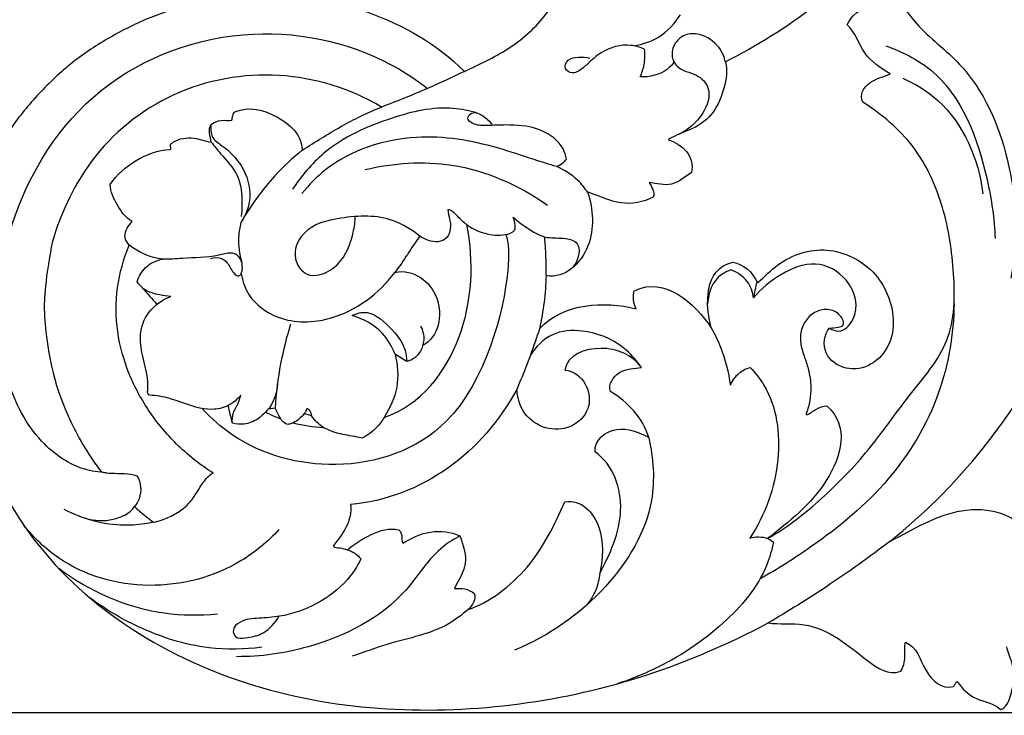
# Model space of a CAD drawing. Units: millimetres. Extents: x -498 to 1395, y -1110 to 1185.
# Drawn here: x 756 to 911, y -717 to -608 of the extents above; entities that cross this region are included whole.
import ezdxf

# ---------------------------------------------------------------- set-up
doc = ezdxf.new("R2010")
doc.units = ezdxf.units.MM
doc.header["$MEASUREMENT"] = 0
doc.layers.add('Кривые', color=7, linetype='Continuous', true_color=0xffffff)

msp = doc.modelspace()

# ---------------------------------------------------------------- linework, layer by layer
at = {"layer": 'Кривые'}
for p, q in [((845.18, -634.82, 10), (845.05, -634.83, 10)), ((845.27, -634.84, 10), (845.18, -634.82, 10)), ((871.69, -648.91, 10), (871.82, -648.93, 10)), ((871.82, -648.93, 10), (871.87, -648.9, 10)), ((795.85, -668.74, 10), (794.76, -668.89, 10)), ((801.59, -669.95, 10), (800.43, -669.6, 10))]:
    msp.add_line(p, q, dxfattribs=at)
msp.add_lwpolyline([(931.84, -716.64), (628.78, -716.64), (628.78, -144.57), (931.84, -144.57)], close=True, dxfattribs=at)
for points in [[(892.58, -689.71, 10), (914.59, -672.23, 10), (938.87, -619.3, 10), (928.79, -562.3, 10), (913.86, -538.8, 10)], [(825.63, -615.76, 10), (827.95, -614.68, 10), (832.64, -612.55, 10), (838.52, -607.42, 10), (842.28, -600.59, 10), (843.86, -593.07, 10), (843.29, -585.13, 10), (838.65, -581.35, 10), (839.94, -578.6, 10)], [(892.92, -593.99, 10), (885.65, -602.4, 10), (876.66, -609.32, 10), (866.7, -614.25, 10)], [(792.78, -603.77, 10), (798.77, -603.52, 10), (810.79, -605.43, 10), (821.37, -611.52, 10), (825.63, -615.76, 10)], [(885.88, -608.42, 10), (887.19, -605.38, 10), (891.26, -604.78, 10), (894.32, -605.13, 10)], [(892.64, -616.15, 10), (891.16, -615.28, 10), (888.06, -613.23, 10), (887.2, -609.62, 10), (885.88, -608.42, 10)], [(866.7, -614.25, 10), (867.1, -615.63, 10), (866.56, -618.41, 10), (865.09, -622.41, 10), (861.62, -625.03, 10), (858.88, -625.73, 10), (857.7, -626.49, 10)], [(888.34, -620.6, 10), (887.72, -619.48, 10), (889.21, -617.03, 10), (891.7, -616.61, 10), (892.64, -616.15, 10)], [(873.35, -689.25, 10), (876.39, -687.53, 10), (882, -683.13, 10), (889.43, -675.45, 10), (895.38, -666.75, 10), (902.76, -658.49, 10), (902.9, -647.52, 10), (901.35, -637.11, 10), (896.89, -627.12, 10), (891.29, -622.54, 10), (888.34, -620.6, 10)], [(829.81, -623.9, 10), (829.9, -624.02, 10), (830, -624.13, 10), (830.09, -624.25, 10)], [(857.7, -626.49, 10), (858.71, -626.87, 10), (860.96, -628.01, 10), (861.65, -630.56, 10), (861.35, -631.69, 10)], [(861.35, -631.69, 10), (860.36, -632.28, 10), (858.4, -634.17, 10), (855.81, -633.36, 10), (854.73, -633.27, 10)], [(854.73, -633.27, 10), (854.9, -633.62, 10), (855.34, -634.3, 10), (855.51, -635.16, 10), (855.32, -635.53, 10)], [(845.05, -634.83, 10), (845.89, -637.45, 10), (846.39, -643.51, 10), (841.53, -648.44, 10), (838.47, -647.89, 10)], [(855.32, -635.53, 10), (853.8, -636.35, 10), (850.15, -637.05, 10), (846.92, -635.38, 10), (845.27, -634.84, 10)], [(823, -637.53, 10), (823.07, -638.04, 10), (823.35, -639.02, 10), (823.52, -640.57, 10), (823.02, -642.05, 10), (821.5, -642.74, 10), (819.96, -642.42, 10), (819.06, -641.94, 10), (818.61, -641.71, 10)], [(826.02, -639.87, 10), (825.48, -639.48, 10), (824.54, -638.63, 10), (823.61, -637.49, 10), (823, -637.53, 10)], [(808.45, -638.87, 10), (808.45, -638.78, 10), (808.46, -638.69, 10), (808.46, -638.6, 10)], [(812.99, -670.2, 10), (818.82, -668.22, 10), (826.59, -658.08, 10), (827.17, -645.72, 10), (826.02, -639.87, 10)], [(818.61, -641.71, 10), (817.92, -642.61, 10), (816.68, -644.56, 10), (815.39, -646.46, 10), (814.69, -647.38, 10)], [(871.87, -648.9, 10), (872.91, -648.01, 10), (874.84, -646.04, 10), (878.55, -644.11, 10), (882.71, -643.61, 10), (886.73, -644.77, 10), (890.16, -647.17, 10), (892.35, -650.72, 10), (893.4, -654.75, 10), (892.71, -658.93, 10), (889.92, -662.2, 10), (885.6, -663.01, 10), (881.8, -660.37, 10), (882.25, -657.18, 10), (883.04, -656.17, 10)], [(864.48, -656.09, 10), (863.52, -652.51, 10), (863.25, -646.84, 10), (867.87, -645.77, 10)], [(867.87, -645.77, 10), (869.59, -646.08, 10), (871, -647.36, 10), (871.69, -648.91, 10)], [(814.69, -647.38, 10), (817.64, -646.76, 10), (822.92, -650.79, 10), (821.61, -657.52, 10), (819.05, -658.93, 10)], [(838.47, -647.89, 10), (838.42, -650.7, 10), (838.05, -653.5, 10), (837.44, -656.24, 10)], [(852.37, -650.27, 10), (857.19, -647.88, 10), (861.93, -652.34, 10), (864.48, -656.09, 10)], [(871.12, -651.41, 10), (871.31, -650.58, 10), (871.5, -649.75, 10), (871.69, -648.91, 10)], [(746, -649.85, 10), (745.28, -663.82, 10), (753.65, -692.74, 10), (791.67, -715.94, 10), (835.13, -717.61, 10), (860.78, -709.25, 10), (873.45, -702.51, 10)], [(774.94, -649.8, 10), (775.7, -650.67, 10), (776.47, -651.54, 10), (777.24, -652.41, 10)], [(852.65, -653.1, 10), (852.27, -652.22, 10), (852.08, -651.21, 10), (852.37, -650.27, 10)], [(837.44, -656.24, 10), (841.31, -652.12, 10), (847.62, -651.89, 10), (852.65, -653.1, 10)], [(883.04, -656.17, 10), (883.61, -656.05, 10), (885.82, -656.21, 10), (884.87, -653.84, 10), (882.79, -652.99, 10), (880.65, -653.53, 10), (879.1, -655.07, 10), (878.38, -657.12, 10), (878.62, -659.26, 10), (879.35, -661.25, 10), (879.98, -663.28, 10), (880.19, -665.41, 10), (880.07, -667.53, 10), (879.67, -668.9, 10), (879.43, -669.56, 10)], [(819.05, -658.93, 10), (818.9, -659.52, 10), (818.25, -660.64, 10), (817.19, -661.27, 10), (816.56, -661.38, 10)], [(853.51, -662.37, 10), (852.04, -660.38, 10), (847.24, -658.28, 10), (841.84, -660.39, 10), (841.45, -662.74, 10)], [(814.72, -660.25, 10), (815.12, -661.93, 10), (815.45, -665.52, 10), (813.89, -668.73, 10), (812.99, -670.2, 10)], [(816.56, -661.38, 10), (816.24, -661.22, 10), (815.64, -660.82, 10), (815.03, -660.45, 10), (814.72, -660.25, 10)], [(841.45, -662.74, 10), (842.82, -662.86, 10), (845.11, -664.68, 10), (845.68, -668.98, 10), (842.5, -672.11, 10), (838.31, -672.23, 10), (834.72, -669.85, 10), (834, -667.11, 10), (833.86, -665.8, 10)], [(848.6, -666.11, 10), (848.26, -664.97, 10), (849.76, -662.55, 10), (852.39, -662.48, 10), (853.51, -662.37, 10)], [(833.86, -665.8, 10), (831.23, -670.64, 10), (823.85, -679.29, 10), (813.2, -683.41, 10), (807.69, -683.92, 10)], [(854.63, -673.37, 10), (854.2, -671.81, 10), (852.5, -668.99, 10), (849.98, -666.92, 10), (848.6, -666.11, 10)], [(789.12, -671.11, 10), (788.9, -670.18, 10), (788.67, -669.25, 10), (788.45, -668.33, 10)], [(794.33, -669.35, 10), (795.09, -669.8, 10), (795.93, -670.07, 10), (796.74, -670.43, 10)], [(796.74, -670.43, 10), (796.4, -669.89, 10), (796.12, -669.31, 10), (795.85, -668.74, 10)], [(882.67, -668.39, 10), (886.29, -671.5, 10), (883.63, -681.18, 10), (876.78, -686.57, 10), (873.35, -689.25, 10)], [(879.54, -669.8, 10), (880.07, -669.55, 10), (880.97, -668.81, 10), (882.08, -668.36, 10), (882.67, -668.39, 10)], [(800.43, -669.6, 10), (799.96, -670.19, 10), (799.39, -670.74, 10), (798.69, -671.04, 10)], [(803.42, -671.76, 10), (802.7, -671.29, 10), (802.04, -670.7, 10), (801.59, -669.95, 10)], [(879.43, -669.56, 10), (879.32, -669.67, 10), (879.49, -669.72, 10), (879.54, -669.8, 10)], [(798.69, -671.04, 10), (800.23, -671.46, 10), (801.82, -671.69, 10), (803.42, -671.76, 10)], [(846.19, -675.61, 10), (846.06, -673.71, 10), (849.52, -671.13, 10), (853.13, -672.5, 10), (854.63, -673.37, 10)], [(846.92, -694.73, 10), (848.57, -691.69, 10), (851.58, -684.95, 10), (849.13, -677.75, 10), (846.19, -675.61, 10)], [(841.41, -683.48, 10), (844.04, -682.99, 10), (847.81, -687.24, 10), (847.44, -692.35, 10), (846.92, -694.73, 10)], [(807.69, -683.92, 10), (807.88, -685.14, 10), (807.23, -687.55, 10), (805.72, -689.49, 10), (804.95, -690.41, 10)], [(826.21, -700.4, 10), (829.48, -699.37, 10), (836.33, -694.23, 10), (839.84, -687.12, 10), (841.41, -683.48, 10)], [(914.76, -688.92, 10), (912.57, -685.26, 10), (903.35, -683.26, 10), (896.24, -687.9, 10), (892.58, -689.71, 10)], [(776.72, -686.68, 10), (776.39, -686.75, 10), (776.06, -686.81, 10), (775.73, -686.88, 10)], [(807.21, -691.04, 10), (808.36, -690.07, 10), (810.85, -688.42, 10), (813.84, -687.53, 10), (815.31, -687.89, 10)], [(815.31, -687.89, 10), (815.62, -688.14, 10), (815.87, -688.88, 10), (815.72, -689.69, 10), (815.95, -689.98, 10)], [(815.95, -689.98, 10), (817.28, -689.13, 10), (820.21, -687.8, 10), (823.52, -688.16, 10), (824.91, -688.84, 10)], [(824.91, -688.84, 10), (825.42, -690.17, 10), (826.51, -693.27, 10), (824.64, -695.9, 10), (824.06, -697.12, 10)], [(804.95, -690.41, 10), (805.21, -690.73, 10), (806.09, -690.64, 10), (806.84, -690.9, 10), (807.21, -691.04, 10)], [(824.06, -697.12, 10), (824.6, -697.08, 10), (825.74, -697.02, 10), (826.74, -697.56, 10), (827.18, -697.89, 10)], [(827.18, -697.89, 10), (827.43, -698.33, 10), (827.1, -699.29, 10), (826.61, -700.11, 10), (826.21, -700.4, 10)], [(796.25, -701.82, 10), (796.31, -701.71, 10), (796.37, -701.6, 10), (796.43, -701.49, 10)], [(873.45, -702.51, 10), (875.16, -702.8, 10), (879.2, -702.23, 10), (884.62, -704.8, 10), (888.93, -708.46, 10), (892.39, -710.87, 10), (894.31, -710.1, 10)], [(894.31, -710.1, 10), (894.73, -709.46, 10), (895.13, -707.87, 10), (894.84, -706.27, 10), (895.05, -705.55, 10)], [(895.05, -705.55, 10), (896.87, -706.33, 10), (897.67, -710.13, 10), (900.7, -713.07, 10), (902.62, -712.52, 10)], [(909.97, -716.13, 10), (910.88, -715.92, 10), (911.6, -714.07, 10), (912.18, -711.51, 10), (911.98, -708.76, 10), (911.13, -707.13, 10), (910.98, -706.3, 10)], [(902.62, -712.52, 10), (902.71, -712.39, 10), (902.89, -712.12, 10), (903.01, -711.8, 10), (903.18, -711.74, 10)], [(903.18, -711.74, 10), (903.9, -712.85, 10), (906.02, -714.85, 10), (908.94, -715.12, 10), (909.97, -716.13, 10)]]:
    msp.add_open_spline(points, degree=3, dxfattribs=at)
for points, knots in [([(906.51, -591.84, 10), (908.23, -594.85, 10), (915.78, -609.84, 10), (918.74, -627.11, 10), (918.34, -640.42, 10)], [0, 0, 0, 0, 9.080345, 43.996157, 43.996157, 43.996157, 43.996157]), ([(784.83, -604.75, 10), (782.5, -605.25, 10), (777.87, -606.44, 10), (771.37, -609.45, 10), (765.23, -613.14, 10), (759.82, -617.85, 10), (755.13, -623.24, 10), (752.51, -627.24, 10), (751.41, -629.35, 10)], [72, 72, 72, 72, 72.999716, 73.999773, 74.99983, 75.999887, 76.999943, 78, 78, 78, 78]), ([(894.32, -605.13, 10), (895.09, -606.19, 10), (897.77, -609.76, 10), (906.03, -615.71, 10), (912.38, -630.07, 10), (912.73, -642.15, 10), (911.63, -648.28, 10)], [0, 0, 0, 0, 3.449754, 11.634028, 26.243955, 42.585818, 42.585818, 42.585818, 42.585818]), ([(852.31, -611.74, 10), (853.66, -611.53, 10), (856.6, -610.55, 10), (858.76, -608.25, 10), (859.62, -606.85, 10)], [0, 0, 0, 0, 3.579982, 7.890237, 7.890237, 7.890237, 7.890237]), ([(769.27, -678.9, 10), (768.09, -678.84, 10), (764.47, -678.26, 10), (758.18, -674.07, 10), (751.09, -660.9, 10), (752.38, -639.11, 10), (766.64, -616.53, 10), (791.63, -607.41, 10), (810.36, -611.9, 10), (818.39, -617.33, 10), (819.83, -618.45, 10)], [0, 0, 0, 0, 3.094779, 9.490574, 18.968177, 41.047012, 63.143679, 85.476603, 106.060164, 110.848166, 110.848166, 110.848166, 110.848166]), ([(866.7, -614.25, 10), (866.55, -613.58, 10), (865.83, -611.81, 10), (863.64, -610.05, 10), (860.85, -609.63, 10), (858.77, -610.93, 10), (858.02, -613.14, 10), (858.91, -615.06, 10), (860.54, -615.84, 10), (862.49, -616.32, 10), (864.74, -618.66, 10), (863.22, -622.96, 10), (860.87, -624.95, 10), (859.39, -625.64, 10)], [0, 0, 0, 0, 1.803894, 4.915859, 6.865882, 8.845618, 10.811104, 12.443968, 13.887767, 15.396386, 17.747595, 21.346295, 25.648708, 25.648708, 25.648708, 25.648708]), ([(853.98, -612.28, 10), (853.3, -611.97, 10), (851.02, -611.28, 10), (847.56, -612.26, 10), (845.23, -614.38, 10), (843.85, -615.67, 10), (842.53, -616.18, 10), (841.15, -615.41, 10), (841.91, -613.66, 10), (843.64, -613.53, 10), (844.78, -613.53, 10), (845.37, -613.67, 10)], [0, 0, 0, 0, 1.946693, 6.149501, 8.604198, 10.196158, 11.081523, 12.176042, 13.392663, 14.828954, 16.410352, 16.410352, 16.410352, 16.410352]), ([(891.95, -611.76, 10), (894.45, -612.64, 10), (902.94, -616.82, 10), (907.6, -629.57, 10), (909.05, -638.94, 10), (909.15, -642.05, 10)], [0, 0, 0, 0, 6.947937, 23.938923, 32.12039, 32.12039, 32.12039, 32.12039]), ([(853.27, -616.64, 10), (853.56, -616.02, 10), (854.04, -614.59, 10), (854.07, -613.07, 10), (853.98, -612.28, 10)], [0, 0, 0, 0, 1.798899, 3.904351, 3.904351, 3.904351, 3.904351]), ([(858.64, -614.34, 10), (858.33, -614.73, 10), (856.94, -616.19, 10), (854.77, -616.7, 10), (853.27, -616.64, 10)], [0, 0, 0, 0, 1.302958, 5.236954, 5.236954, 5.236954, 5.236954]), ([(773.7, -684.22, 10), (774, -683.85, 10), (774.9, -682.35, 10), (774.77, -680.45, 10), (774.1, -679.38, 10), (772.82, -678.88, 10), (770.9, -679.11, 10), (769.02, -678.88, 10), (768.51, -678.78, 10), (766.65, -676.4, 10), (762.1, -668.82, 10), (759.54, -659.13, 10), (759.41, -650.04, 10), (761.01, -641.23, 10), (765.69, -629.19, 10), (779.32, -618.12, 10), (796.57, -615.05, 10), (807.71, -618.45, 10), (812.58, -621.37, 10), (810.38, -622.27, 10), (806.12, -624.33, 10), (802.14, -626.91, 10), (800.12, -628.14, 10), (800.01, -625.69, 10), (796.36, -622.41, 10), (791.72, -621.2, 10), (789.51, -622.12, 10), (789.35, -622.3, 10), (789.11, -622.72, 10), (789.09, -623.21, 10), (789.03, -623.45, 10), (788.5, -623.55, 10), (787.34, -623.3, 10), (786.24, -623.77, 10), (785.78, -624.1, 10), (785.51, -624.51, 10), (785.47, -625.5, 10), (785.71, -626.43, 10), (785.79, -626.9, 10), (784.79, -626.73, 10), (782.7, -625.89, 10), (780.32, -626.44, 10), (779.57, -627.1, 10), (779.33, -627.16, 10), (779.28, -627.53, 10), (779.54, -627.95, 10), (779.32, -628.06, 10), (777.43, -628.14, 10), (773.83, -629.49, 10), (770.9, -631.99, 10), (769.87, -633.56, 10), (769.94, -634.73, 10), (770.96, -636.85, 10), (772.27, -638.77, 10), (773.32, -639.33, 10), (773.13, -639.75, 10), (772.42, -640.37, 10), (772.21, -641.29, 10), (772.18, -641.74, 10), (772.22, -642, 10), (772.39, -642.5, 10), (772.73, -642.91, 10), (772.88, -643.12, 10), (771.98, -645.25, 10), (770.75, -649.74, 10), (770.75, -656.73, 10), (772.64, -663.45, 10), (775.98, -669.56, 10), (780.5, -674.86, 10), (784.14, -677.73, 10), (786.1, -678.95, 10), (785.41, -679.29, 10), (784.43, -680.47, 10), (783.3, -682.42, 10), (781.92, -684.23, 10), (780.01, -685.49, 10), (778.27, -686.31, 10), (777.13, -686.59, 10), (776.72, -686.68, 10), (776.23, -686.33, 10), (775.2, -685.55, 10), (774.22, -684.7, 10), (773.7, -684.22, 10)], [67.604296, 67.604296, 67.604296, 67.604296, 67.988223, 68.988223, 68.988223, 68.988223, 69.988224, 70.368493, 70.368493, 70.368493, 78.302249, 92.378203, 96.871431, 97.283708, 98.283708, 99.283708, 100.283708, 101.283708, 101.283708, 101.283708, 102.283708, 103.283708, 103.283708, 103.283708, 104.283708, 105.283708, 105.283708, 105.283708, 106.283708, 107.283708, 107.283708, 107.283708, 108.283708, 109.283708, 109.283708, 109.283708, 110.283708, 111.283708, 111.283708, 111.283708, 112.283708, 113.283708, 113.283708, 113.283708, 114.283708, 115.283708, 115.283708, 115.283708, 116.283708, 117.283708, 117.283708, 117.283708, 118.283708, 119.283708, 119.283708, 119.283708, 120.283708, 121.283708, 121.283708, 121.283708, 122.283708, 123.283708, 123.283708, 123.283708, 124.283708, 125.283708, 126.283708, 127.283708, 128.283708, 129.283708, 129.283708, 129.283708, 130.283708, 131.283708, 132.283708, 133.283708, 134.283708, 134.838691, 134.838691, 134.838691, 136.405274, 138.245795, 138.245795, 138.245795, 138.245795]), ([(825.63, -615.76, 10), (823.72, -616.7, 10), (819.42, -618.69, 10), (815.02, -620.47, 10), (812.58, -621.37, 10)], [0, 0, 0, 0, 5.582886, 12.424657, 12.424657, 12.424657, 12.424657]), ([(894.63, -616.84, 10), (896.61, -617.73, 10), (903.25, -621.73, 10), (906.56, -629.62, 10), (907.21, -635.01, 10)], [0, 0, 0, 0, 5.700355, 19.946893, 19.946893, 19.946893, 19.946893]), ([(827.66, -622.33, 10), (826.43, -621.96, 10), (821.93, -621.02, 10), (813.35, -623.05, 10), (804.24, -627.12, 10), (799.95, -632.24, 10), (798.6, -634.31, 10)], [0, 0, 0, 0, 3.383061, 11.900559, 22.50376, 29.007265, 29.007265, 29.007265, 29.007265]), ([(841.69, -629.59, 10), (841.59, -629.03, 10), (840.98, -627, 10), (837.64, -624.58, 10), (833.17, -624.09, 10), (829.51, -624.29, 10), (827.24, -624.3, 10), (825.83, -623.19, 10), (827.04, -621.88, 10), (828.62, -622.77, 10), (829.5, -623.47, 10), (829.81, -623.9, 10)], [0, 0, 0, 0, 1.486963, 5.4318, 9.805181, 13.159752, 14.959853, 15.937494, 16.779675, 18.46459, 19.854877, 19.854877, 19.854877, 19.854877]), ([(785.78, -624.1, 10), (785.66, -624.76, 10), (785.69, -626.27, 10), (788.24, -627.86, 10), (790.9, -630.59, 10), (792.44, -635.3, 10), (791.23, -638.34, 10), (790.47, -639.53, 10)], [0, 0, 0, 0, 1.749093, 3.445751, 7.402331, 11.796316, 15.494241, 15.494241, 15.494241, 15.494241]), ([(840.15, -630.75, 10), (838.96, -630.39, 10), (835.85, -629.44, 10), (828.72, -626.96, 10), (817.37, -625.04, 10), (805.99, -628.67, 10), (801.18, -633.59, 10), (800.07, -634.97, 10)], [0, 0, 0, 0, 3.256519, 8.547037, 19.793421, 33.009068, 37.654187, 37.654187, 37.654187, 37.654187]), ([(785.79, -626.9, 10), (786.29, -627.5, 10), (787.63, -629.24, 10), (790.37, -632, 10), (790.69, -635.81, 10), (790.58, -637.97, 10), (790.5, -638.61, 10)], [0, 0, 0, 0, 2.044184, 5.810253, 9.807945, 11.515855, 11.515855, 11.515855, 11.515855]), ([(800.12, -628.14, 10), (798.59, -629.38, 10), (794.94, -632.81, 10), (791.97, -636.9, 10), (790.47, -639.53, 10)], [0, 0, 0, 0, 5.162662, 13.105532, 13.105532, 13.105532, 13.105532]), ([(810.03, -631.22, 10), (814.45, -630.15, 10), (824.72, -629.42, 10), (834.26, -633.67, 10), (838.69, -636.81, 10)], [0, 0, 0, 0, 11.931863, 26.174918, 26.174918, 26.174918, 26.174918]), ([(840.15, -630.75, 10), (840.5, -630.6, 10), (841.06, -630.25, 10), (841.52, -629.79, 10), (841.69, -629.59, 10)], [0, 0, 0, 0, 1.003833, 1.701358, 1.701358, 1.701358, 1.701358]), ([(845.05, -634.83, 10), (844.61, -634.14, 10), (843.24, -632.46, 10), (841.38, -631.27, 10), (840.15, -630.75, 10)], [0, 0, 0, 0, 2.141799, 5.634844, 5.634844, 5.634844, 5.634844]), ([(818.61, -641.71, 10), (817.37, -640.68, 10), (813.52, -638.28, 10), (806.87, -638.5, 10), (800.37, -640.07, 10), (798.28, -644.91, 10), (800.96, -648.62, 10), (806.16, -646.74, 10), (807.91, -642.57, 10), (808.41, -639.72, 10), (808.45, -638.87, 10)], [0, 0, 0, 0, 4.21242, 11.465171, 16.980493, 20.602146, 23.2443, 26.933486, 32.291978, 34.529562, 34.529562, 34.529562, 34.529562]), ([(790.47, -639.53, 10), (790.27, -640.27, 10), (789.91, -642.36, 10), (790.19, -644.51, 10), (790.59, -645.8, 10)], [0, 0, 0, 0, 2.002135, 5.532073, 5.532073, 5.532073, 5.532073]), ([(826.02, -639.87, 10), (826.75, -640.4, 10), (828.55, -641.35, 10), (831.11, -641.67, 10), (832.87, -641.31, 10), (833.66, -640.71, 10), (833.61, -639.76, 10), (833.49, -639.09, 10), (833.31, -638.7, 10)], [0, 0, 0, 0, 2.370511, 5.238164, 6.565547, 7.011065, 7.678771, 8.827455, 8.827455, 8.827455, 8.827455]), ([(833.31, -638.7, 10), (833.95, -639.29, 10), (835.6, -640.51, 10), (838.39, -642.2, 10), (841.19, -641.82, 10), (843.76, -642.61, 10), (843.72, -645.19, 10), (842.85, -646.46, 10), (842.24, -646.99, 10)], [0, 0, 0, 0, 2.279018, 5.475781, 8.014481, 9.742705, 11.549452, 13.681116, 13.681116, 13.681116, 13.681116]), ([(832.17, -641.38, 10), (832.6, -642.7, 10), (832.97, -649.06, 10), (826.98, -672.52, 10), (805.96, -679.42, 10), (791.62, -675.55, 10), (785.77, -670.35, 10), (784.35, -668.8, 10)], [0, 0, 0, 0, 9.104142, 31.46682, 47.770711, 62.587824, 68.094246, 68.094246, 68.094246, 68.094246]), ([(838.47, -647.89, 10), (838.51, -646.6, 10), (838.49, -644.56, 10), (838.32, -642.53, 10), (838.24, -641.78, 10)], [0, 0, 0, 0, 3.37165, 5.349736, 5.349736, 5.349736, 5.349736]), ([(790.5, -647.62, 10), (790.72, -646.98, 10), (790.8, -645.79, 10), (789.5, -643.96, 10), (785.82, -645.18, 10), (782.19, -645.01, 10), (777.26, -645.62, 10), (774.4, -644.25, 10), (772.88, -643.12, 10)], [0, 0, 0, 0, 1.7825, 2.87993, 5.293014, 10.302893, 13.065689, 18.031167, 18.031167, 18.031167, 18.031167]), ([(774.11, -648.86, 10), (774.38, -648.03, 10), (775.33, -646.32, 10), (777.15, -645.5, 10), (778.13, -645.29, 10)], [0, 0, 0, 0, 2.270159, 4.89061, 4.89061, 4.89061, 4.89061]), ([(785.68, -645.2, 10), (786.24, -645.01, 10), (787.28, -644.95, 10), (788.57, -646.02, 10), (788.92, -647.14, 10), (790, -648.16, 10), (790.4, -647.76, 10), (790.5, -647.62, 10)], [0, 0, 0, 0, 1.555342, 2.415159, 4.130881, 4.946031, 5.374862, 5.374862, 5.374862, 5.374862]), ([(883.04, -656.17, 10), (883.49, -656.43, 10), (885.02, -657.02, 10), (888.08, -653.92, 10), (886.56, -648.24, 10), (880.86, -645.2, 10), (875.27, -647.52, 10), (872.33, -649.92, 10), (871.12, -651.41, 10)], [0, 0, 0, 0, 1.36352, 3.874158, 9.306561, 14.137319, 19.017122, 24.058869, 24.058869, 24.058869, 24.058869]), ([(790.5, -647.62, 10), (790.7, -648.77, 10), (791.75, -651.8, 10), (796.89, -655.46, 10), (806.25, -655.23, 10), (812.2, -650.7, 10), (814.69, -647.38, 10)], [0, 0, 0, 0, 3.043638, 8.135429, 15.299047, 26.19263, 26.19263, 26.19263, 26.19263]), ([(867.54, -647, 10), (866.73, -647.3, 10), (864.66, -648.5, 10), (863.95, -650.97, 10), (863.91, -652.39, 10)], [0, 0, 0, 0, 2.263491, 5.979248, 5.979248, 5.979248, 5.979248]), ([(871.12, -651.41, 10), (871.01, -650.49, 10), (870.35, -648.49, 10), (868.54, -647.35, 10), (867.54, -647, 10)], [0, 0, 0, 0, 2.427884, 5.19815, 5.19815, 5.19815, 5.19815]), ([(779.41, -651.17, 10), (778.83, -651.14, 10), (777.43, -650.91, 10), (775.42, -650.4, 10), (774.43, -649.32, 10), (774.11, -648.86, 10)], [0, 0, 0, 0, 1.533025, 3.740285, 5.228225, 5.228225, 5.228225, 5.228225]), ([(776.12, -666.71, 10), (776.02, -666.66, 10), (775.75, -666.48, 10), (775.84, -665.46, 10), (775.81, -663.46, 10), (774.93, -660.56, 10), (774.38, -657, 10), (775.74, -653.29, 10), (778.09, -651.69, 10), (779.41, -651.17, 10)], [0, 0, 0, 0, 0.303676, 0.759579, 2.43774, 5.760073, 8.542797, 11.787901, 15.522191, 15.522191, 15.522191, 15.522191]), ([(902.69, -652.28, 10), (902.62, -657.06, 10), (900.95, -667.12, 10), (892.9, -680.64, 10), (882.15, -689.46, 10), (874.93, -694.06, 10), (872.15, -695.59, 10)], [0, 0, 0, 0, 12.55161, 26.169759, 40.276319, 48.615303, 48.615303, 48.615303, 48.615303]), ([(807.94, -654.19, 10), (808.52, -653.9, 10), (810.73, -653.17, 10), (813.94, -655.9, 10), (816.26, -658.7, 10), (816.54, -660.8, 10), (816.56, -661.38, 10)], [0, 0, 0, 0, 1.684065, 5.702111, 9.62028, 11.138503, 11.138503, 11.138503, 11.138503]), ([(814.72, -660.25, 10), (814.26, -659.04, 10), (812.63, -656.25, 10), (809.7, -654.67, 10), (807.94, -654.19, 10)], [0, 0, 0, 0, 3.413865, 8.197316, 8.197316, 8.197316, 8.197316]), ([(798.28, -655.53, 10), (797.63, -657.57, 10), (796.53, -661.93, 10), (795.98, -666.4, 10), (795.85, -668.74, 10)], [0, 0, 0, 0, 5.612049, 11.764635, 11.764635, 11.764635, 11.764635]), ([(818.72, -655.81, 10), (819.08, -656.48, 10), (819.36, -657.59, 10), (819.14, -658.64, 10), (819.05, -658.93, 10)], [0, 0, 0, 0, 1.999053, 2.787345, 2.787345, 2.787345, 2.787345]), ([(837.44, -656.24, 10), (837, -657.64, 10), (835.89, -660.86, 10), (834.63, -664.02, 10), (833.86, -665.8, 10)], [0, 0, 0, 0, 3.851675, 8.924135, 8.924135, 8.924135, 8.924135]), ([(853.51, -662.37, 10), (852.72, -661.19, 10), (850.17, -658.36, 10), (845.01, -656.26, 10), (839.25, -656.66, 10), (836.86, -659.09, 10), (836.01, -660.41, 10)], [0, 0, 0, 0, 3.705162, 9.811238, 13.954976, 18.07359, 18.07359, 18.07359, 18.07359]), ([(864.48, -656.09, 10), (865.03, -657.08, 10), (866.4, -659.97, 10), (867.2, -663.09, 10), (867.48, -665.13, 10)], [0, 0, 0, 0, 2.973813, 8.358747, 8.358747, 8.358747, 8.358747]), ([(867.48, -665.13, 10), (867.81, -664.39, 10), (868.67, -663.17, 10), (869.99, -662.51, 10), (870.59, -662.32, 10)], [0, 0, 0, 0, 2.096151, 3.752186, 3.752186, 3.752186, 3.752186]), ([(870.59, -662.32, 10), (871.4, -663.18, 10), (874.64, -667.25, 10), (875.93, -677.44, 10), (872.96, -685.53, 10), (870.55, -689.19, 10)], [0, 0, 0, 0, 3.095179, 13.474733, 24.980828, 24.980828, 24.980828, 24.980828]), ([(796.24, -664.6, 10), (796.22, -665.74, 10), (795.83, -667.29, 10), (794.9, -668.78, 10), (794.11, -669.58, 10), (793.02, -670.65, 10), (791.13, -671.38, 10), (789.7, -671.26, 10), (789.12, -671.11, 10)], [0, 0, 0, 0, 2.99504, 4.010651, 4.556871, 5.941743, 8.015892, 9.605231, 9.605231, 9.605231, 9.605231]), ([(790.44, -666.69, 10), (789.9, -667.36, 10), (788.54, -668.53, 10), (785.01, -669.3, 10), (781.44, -667.92, 10), (778.26, -666.88, 10), (776.64, -666.73, 10), (776.12, -666.71, 10)], [0, 0, 0, 0, 2.25274, 4.54594, 9.087586, 11.963208, 13.328061, 13.328061, 13.328061, 13.328061]), ([(789.12, -671.11, 10), (789.08, -670.6, 10), (789.13, -669.45, 10), (790.06, -668.15, 10), (790.33, -667.14, 10), (790.44, -666.69, 10)], [0, 0, 0, 0, 1.350695, 2.87636, 4.080488, 4.080488, 4.080488, 4.080488]), ([(800.43, -669.6, 10), (800.54, -669.47, 10), (800.73, -669.19, 10), (800.83, -668.87, 10), (800.86, -668.72, 10)], [0, 0, 0, 0, 0.453395, 0.8696903, 0.8696903, 0.8696903, 0.8696903]), ([(800.86, -668.72, 10), (800.99, -668.82, 10), (801.35, -669.16, 10), (801.54, -669.64, 10), (801.59, -669.95, 10)], [0, 0, 0, 0, 0.440384, 1.274566, 1.274566, 1.274566, 1.274566]), ([(798.69, -671.04, 10), (798.55, -671.11, 10), (798.23, -671.22, 10), (797.72, -671.36, 10), (797.2, -670.97, 10), (796.9, -670.67, 10), (796.74, -670.43, 10)], [0, 0, 0, 0, 0.414942, 0.899877, 1.259707, 2.028037, 2.028037, 2.028037, 2.028037]), ([(812.99, -670.2, 10), (812.67, -670.76, 10), (811.71, -672.06, 10), (810.37, -673.03, 10), (809.52, -673.46, 10)], [0, 0, 0, 0, 1.690212, 4.205832, 4.205832, 4.205832, 4.205832]), ([(809.52, -673.46, 10), (809.01, -673.35, 10), (807.53, -673.02, 10), (805.41, -672.73, 10), (803.95, -672.05, 10), (803.42, -671.76, 10)], [0, 0, 0, 0, 1.366652, 3.973405, 5.554579, 5.554579, 5.554579, 5.554579]), ([(854.63, -673.37, 10), (855.38, -676.58, 10), (856, -685.31, 10), (848.13, -698.19, 10), (838.91, -704.62, 10), (833.51, -706.82, 10)], [0, 0, 0, 0, 8.650192, 22.057912, 37.351751, 37.351751, 37.351751, 37.351751]), ([(775.73, -686.88, 10), (774.55, -687.08, 10), (770.07, -687.45, 10), (765.53, -686.19, 10), (762.63, -684.68, 10)], [0, 0, 0, 0, 3.146908, 11.744371, 11.744371, 11.744371, 11.744371]), ([(771.92, -685.69, 10), (772.3, -685.52, 10), (772.98, -685.11, 10), (773.5, -684.52, 10), (773.7, -684.22, 10)], [0, 0, 0, 0, 1.095476, 2.037131, 2.037131, 2.037131, 2.037131]), ([(771.92, -685.69, 10), (771.43, -685.93, 10), (769.54, -686.64, 10), (767.41, -686.52, 10), (766.01, -686.11, 10)], [0, 0, 0, 0, 1.4395, 5.256384, 5.256384, 5.256384, 5.256384]), ([(796.44, -687.84, 10), (794.7, -689.72, 10), (788.81, -694.64, 10), (776.05, -698.01, 10), (763.34, -694.38, 10), (757.88, -689.14, 10), (756.32, -687.2, 10)], [0, 0, 0, 0, 6.725924, 19.858374, 32.85486, 39.376446, 39.376446, 39.376446, 39.376446]), ([(824.91, -688.84, 10), (824.01, -689.33, 10), (820.5, -691.45, 10), (815.33, -700.38, 10), (803.21, -706.47, 10), (793.56, -707.85, 10), (789.77, -707.83, 10)], [0, 0, 0, 0, 2.683786, 10.623031, 26.148615, 36.080082, 36.080082, 36.080082, 36.080082]), ([(870.55, -689.19, 10), (871.44, -688.93, 10), (872.87, -688.89, 10), (873.99, -689.58, 10), (874.27, -689.8, 10)], [0, 0, 0, 0, 2.445572, 3.384678, 3.384678, 3.384678, 3.384678]), ([(807.21, -691.04, 10), (807.62, -691.15, 10), (808.43, -691.5, 10), (809.07, -692.11, 10), (809.33, -692.46, 10)], [0, 0, 0, 0, 1.105582, 2.265353, 2.265353, 2.265353, 2.265353]), ([(874.27, -689.8, 10), (874.02, -691.01, 10), (872.63, -695.95, 10), (866.26, -703.42, 10), (857.61, -709.08, 10), (851.62, -711.47, 10), (849.65, -712.11, 10)], [0, 0, 0, 0, 3.25661, 13.331545, 24.740335, 30.17914, 30.17914, 30.17914, 30.17914]), ([(892.58, -689.71, 10), (889.36, -692.17, 10), (883.11, -696.63, 10), (876.58, -700.69, 10), (873.45, -702.51, 10)], [0, 0, 0, 0, 10.631017, 20.137614, 20.137614, 20.137614, 20.137614]), ([(809.33, -692.46, 10), (808.76, -693.62, 10), (806.93, -696.46, 10), (802.51, -699.76, 10), (797.53, -701.5, 10), (793.37, -701.8, 10), (790.71, -701.92, 10), (789.02, -703.37, 10), (789.55, -705.08, 10), (791.59, -704.81, 10), (794, -704.41, 10), (795.6, -702.83, 10), (796.25, -701.82, 10)], [0, 0, 0, 0, 3.380735, 8.744941, 14.127857, 16.967885, 19.680079, 21.041955, 22.017551, 23.406498, 25.562244, 28.722985, 28.722985, 28.722985, 28.722985]), ([(786.75, -701.14, 10), (783.98, -701.41, 10), (775.1, -701.35, 10), (766.62, -697.56, 10), (761.8, -693.97, 10)], [0, 0, 0, 0, 7.302015, 23.05959, 23.05959, 23.05959, 23.05959]), ([(846.92, -694.73, 10), (846.84, -695.62, 10), (846.42, -697.41, 10), (845.48, -698.97, 10), (844.92, -699.67, 10)], [0, 0, 0, 0, 2.364111, 4.715593, 4.715593, 4.715593, 4.715593]), ([(793.74, -706.35, 10), (791, -706.71, 10), (784.28, -706.83, 10), (774.97, -703.84, 10), (769.06, -700.35, 10), (766.69, -698.58, 10)], [0, 0, 0, 0, 7.249712, 17.403697, 25.165158, 25.165158, 25.165158, 25.165158]), ([(826.21, -700.4, 10), (825.29, -701.21, 10), (821.6, -704.09, 10), (814.86, -705.22, 10), (809.85, -707.13, 10), (807.96, -707.76, 10)], [0, 0, 0, 0, 3.2271, 12.110074, 17.334189, 17.334189, 17.334189, 17.334189])]:
    msp.add_open_spline(points, degree=3, knots=knots, dxfattribs=at)

doc.saveas('drawing.dxf')
